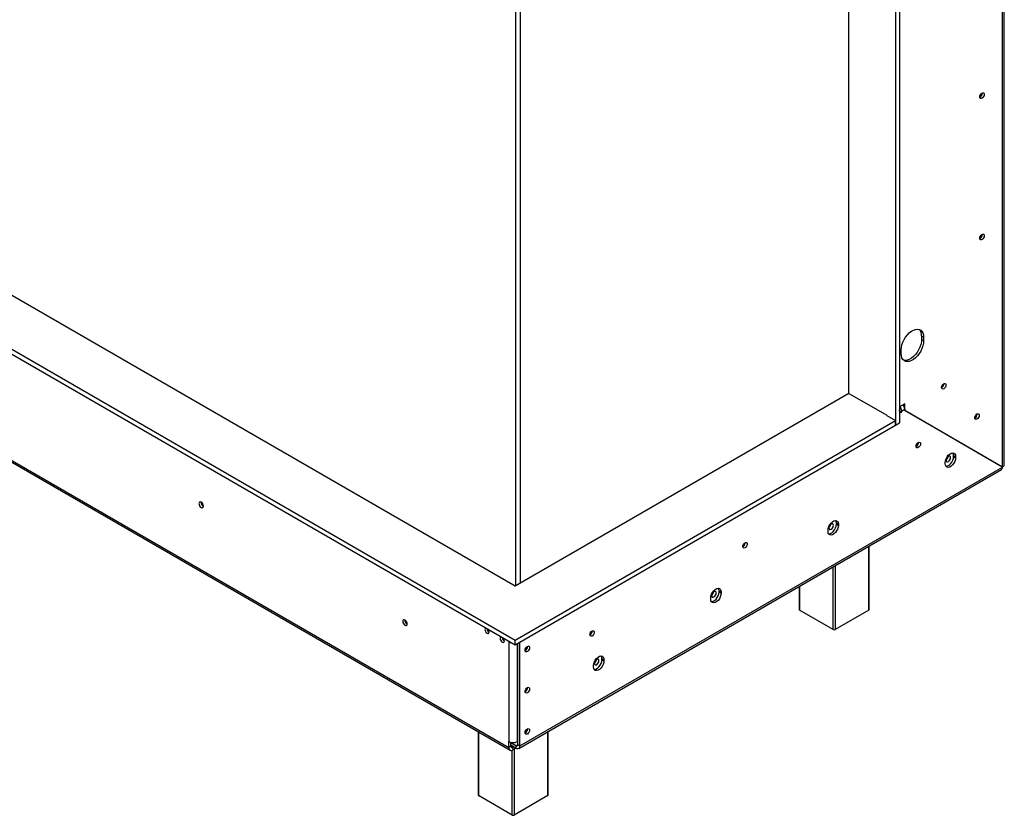
# Model space of a CAD drawing. Units: millimetres. Extents: x 4 to 265, y 3 to 200.
# Drawn here: x 192 to 237, y 6 to 43 of the extents above; entities that cross this region are included whole.
import ezdxf

# ---------------------------------------------------------------- set-up
doc = ezdxf.new("R2010")
doc.units = ezdxf.units.MM

msp = doc.modelspace()

# ---------------------------------------------------------------- linework, layer by layer
at = {"color": 7, "linetype": 'Continuous', "lineweight": 25}
for p, q in [((237.174, 22.38), (237.174, 62.935)), ((237.096, 22.275), (237.096, 62.823)), ((232.141, 53.978), (232.141, 24.207)), ((232.33, 54.087), (232.33, 24.316)), ((229.987, 25.669), (229.987, 52.789)), ((158.362, 46.71), (214.553, 14.272)), ((158.362, 46.493), (214.553, 14.054)), ((214.553, 16.759), (162.671, 46.71)), ((214.565, 43.886), (214.565, 16.766)), ((214.801, 16.902), (214.801, 44.022)), ((159.875, 40.703), (214.266, 9.304)), ((159.93, 40.581), (214.321, 9.182)), ((236.148, 39.547), (236.148, 39.558)), ((236.153, 39.55), (236.153, 39.56)), ((236.148, 33.015), (236.148, 33.025)), ((236.153, 33.017), (236.153, 33.027)), ((233.348, 28.328), (233.443, 28.273)), ((233.348, 28.328), (233.348, 28.165)), ((233.443, 28.273), (233.443, 28.11)), ((233.348, 28.165), (233.443, 28.11)), ((232.405, 27.511), (232.405, 27.675)), ((234.381, 26.115), (234.38, 26.123)), ((234.383, 26.116), (234.383, 26.124)), ((229.987, 25.669), (214.553, 16.759)), ((229.987, 25.669), (230.661, 25.28)), ((231.764, 24.643), (230.6, 25.315)), ((232.57, 25.184), (232.33, 25.045)), ((232.357, 25.061), (232.33, 25.045)), ((232.357, 25.061), (232.357, 25.061)), ((232.357, 24.952), (232.357, 25.061)), ((232.57, 24.889), (232.57, 25.184)), ((231.746, 24.654), (232.141, 24.425)), ((232.357, 24.952), (232.33, 24.937)), ((232.33, 24.855), (232.333, 24.857)), ((232.427, 24.802), (232.33, 24.746)), ((232.333, 24.857), (232.333, 24.911)), ((232.333, 24.857), (232.427, 24.802)), ((232.427, 24.857), (232.567, 24.937)), ((232.427, 24.802), (232.427, 24.857)), ((232.567, 24.937), (232.567, 24.883)), ((232.567, 24.891), (232.57, 24.889)), ((232.567, 24.891), (237.002, 22.33)), ((237.093, 22.27), (232.567, 24.883)), ((232.57, 24.889), (237.096, 22.275)), ((235.913, 24.713), (235.912, 24.724)), ((235.917, 24.716), (235.917, 24.726)), ((214.553, 14.272), (232.141, 24.425)), ((214.553, 14.054), (232.141, 24.207)), ((232.141, 24.207), (232.141, 24.425)), ((232.141, 24.207), (232.33, 24.316)), ((233.202, 23.393), (233.202, 23.401)), ((233.205, 23.395), (233.204, 23.402)), ((234.829, 22.808), (234.923, 22.753)), ((234.829, 22.753), (234.829, 22.808)), ((236.148, 22.815), (236.155, 22.819)), ((234.442, 22.421), (234.442, 22.476)), ((234.829, 22.753), (234.923, 22.699)), ((234.923, 22.753), (234.923, 22.699)), ((237.096, 22.275), (237.002, 22.33)), ((214.72, 9.264), (237.041, 22.149)), ((214.775, 9.386), (237.093, 22.27)), ((229.407, 19.678), (229.502, 19.624)), ((229.407, 19.624), (229.407, 19.678)), ((229.407, 19.624), (229.502, 19.569)), ((229.502, 19.624), (229.502, 19.569)), ((229.021, 19.292), (229.021, 19.346)), ((225.188, 18.767), (225.188, 18.775)), ((225.191, 18.768), (225.19, 18.776)), ((230.931, 15.679), (230.931, 18.622)), ((223.986, 16.549), (224.08, 16.494)), ((223.986, 16.494), (223.986, 16.549)), ((223.986, 16.494), (224.08, 16.44)), ((224.08, 16.494), (224.08, 16.44)), ((227.686, 16.749), (227.686, 15.679)), ((223.6, 16.162), (223.6, 16.217)), ((229.261, 14.754), (227.706, 15.652)), ((230.911, 15.652), (229.355, 14.754)), ((218.117, 14.685), (218.117, 14.693)), ((218.12, 14.686), (218.119, 14.694)), ((214.266, 14.22), (214.266, 14.187)), ((214.294, 14.204), (214.266, 14.187)), ((214.266, 14.187), (214.266, 9.576)), ((214.553, 14.054), (214.553, 14.272)), ((214.681, 9.44), (214.681, 14.127)), ((214.775, 9.386), (214.775, 14.182)), ((215.129, 13.972), (215.128, 13.982)), ((218.565, 13.419), (218.659, 13.365)), ((218.565, 13.365), (218.565, 13.419)), ((218.565, 13.365), (218.659, 13.31)), ((218.659, 13.365), (218.659, 13.31)), ((218.178, 13.033), (218.178, 13.087)), ((215.129, 12.067), (215.128, 12.077)), ((212.837, 10.039), (212.837, 7.107)), ((215.129, 10.162), (215.128, 10.172)), ((216.081, 7.107), (216.081, 10.05)), ((214.266, 9.304), (214.266, 9.576)), ((214.643, 9.576), (214.681, 9.598)), ((214.36, 9.359), (214.266, 9.304)), ((214.36, 9.359), (214.36, 9.541)), ((214.586, 9.386), (214.36, 9.516)), ((214.586, 9.277), (214.36, 9.408)), ((214.497, 9.329), (214.454, 9.304)), ((214.454, 9.304), (214.454, 9.195)), ((214.591, 9.274), (214.454, 9.195)), ((214.586, 9.386), (214.586, 9.277)), ((214.681, 9.44), (214.775, 9.386)), ((214.412, 6.182), (212.856, 7.08)), ((216.062, 7.08), (214.506, 6.182))]:
    msp.add_line(p, q, dxfattribs=at)
at = {"color": 8, "linetype": 'Continuous', "lineweight": 25}
for p, q in [((232.791, 24.762), (232.784, 24.758)), ((233.215, 24.517), (233.208, 24.513)), ((236.06, 22.866), (236.067, 22.87)), ((230.911, 15.652), (230.911, 18.611)), ((229.261, 14.754), (229.261, 17.658)), ((229.355, 17.713), (229.355, 14.754)), ((227.706, 16.76), (227.706, 15.652)), ((214.643, 14.106), (214.643, 9.576)), ((212.856, 10.028), (212.856, 7.08)), ((216.062, 7.08), (216.062, 10.039)), ((214.454, 9.304), (214.36, 9.359)), ((214.412, 6.182), (214.412, 9.176)), ((214.506, 9.225), (214.506, 6.182)), ((214.586, 9.386), (214.681, 9.44))]:
    msp.add_line(p, q, dxfattribs=at)
at = {"color": 7, "linetype": 'Continuous', "lineweight": 25, "flags": 128}
for points in [[(236.04, 39.375), (236.048, 39.426), (236.07, 39.478), (236.104, 39.523), (236.144, 39.555), (236.183, 39.569), (236.217, 39.562), (236.24, 39.536), (236.247, 39.495), (236.24, 39.445), (236.217, 39.393), (236.183, 39.348), (236.144, 39.316), (236.104, 39.302), (236.07, 39.308), (236.048, 39.334), (236.04, 39.375)], [(236.04, 32.843), (236.048, 32.893), (236.07, 32.945), (236.104, 32.991), (236.144, 33.023), (236.183, 33.037), (236.217, 33.03), (236.24, 33.004), (236.247, 32.963), (236.24, 32.912), (236.217, 32.861), (236.183, 32.815), (236.144, 32.783), (236.104, 32.769), (236.07, 32.776), (236.048, 32.802), (236.04, 32.843)], [(232.405, 27.675), (232.414, 27.79), (232.44, 27.911), (232.483, 28.035), (232.541, 28.156), (232.612, 28.272), (232.693, 28.377), (232.782, 28.468), (232.876, 28.543), (232.972, 28.598), (233.066, 28.632), (233.155, 28.644), (233.237, 28.632), (233.307, 28.599), (233.365, 28.544), (233.408, 28.47), (233.434, 28.378), (233.443, 28.273)], [(233.443, 28.11), (233.434, 27.995), (233.408, 27.874), (233.365, 27.75), (233.307, 27.629), (233.237, 27.513), (233.155, 27.408), (233.066, 27.317), (232.972, 27.242), (232.876, 27.187), (232.782, 27.153), (232.693, 27.141), (232.612, 27.153), (232.541, 27.186), (232.483, 27.241), (232.44, 27.315), (232.414, 27.407), (232.405, 27.511)], [(233.348, 28.165), (233.339, 28.049), (233.313, 27.928), (233.271, 27.805), (233.213, 27.683), (233.142, 27.568), (233.061, 27.463), (232.972, 27.371), (232.878, 27.297), (232.782, 27.241), (232.688, 27.207), (232.599, 27.196), (232.517, 27.207), (232.513, 27.208)], [(234.275, 25.945), (234.282, 25.994), (234.304, 26.045), (234.337, 26.089), (234.376, 26.12), (234.415, 26.134), (234.448, 26.128), (234.47, 26.102), (234.477, 26.062), (234.47, 26.013), (234.448, 25.962), (234.415, 25.918), (234.376, 25.886), (234.337, 25.873), (234.304, 25.879), (234.282, 25.905), (234.275, 25.945)], [(232.331, 24.937), (232.331, 24.933), (232.333, 24.911)], [(235.804, 24.542), (235.812, 24.592), (235.835, 24.644), (235.868, 24.689), (235.908, 24.721), (235.948, 24.735), (235.981, 24.729), (236.004, 24.703), (236.012, 24.661), (236.004, 24.611), (235.981, 24.559), (235.948, 24.514), (235.908, 24.482), (235.868, 24.468), (235.835, 24.474), (235.812, 24.5), (235.804, 24.542)], [(233.096, 23.223), (233.104, 23.272), (233.126, 23.323), (233.159, 23.367), (233.197, 23.399), (233.236, 23.412), (233.269, 23.406), (233.291, 23.381), (233.299, 23.34), (233.291, 23.291), (233.269, 23.24), (233.236, 23.196), (233.197, 23.165), (233.159, 23.151), (233.126, 23.158), (233.104, 23.183), (233.096, 23.223)], [(234.442, 22.476), (234.452, 22.56), (234.48, 22.648), (234.525, 22.734), (234.582, 22.81), (234.648, 22.87), (234.717, 22.909), (234.782, 22.925), (234.84, 22.915), (234.885, 22.882), (234.913, 22.826), (234.923, 22.753)], [(234.588, 22.762), (234.548, 22.73), (234.515, 22.684), (234.492, 22.632), (234.484, 22.582), (234.492, 22.541), (234.515, 22.515), (234.548, 22.508), (234.588, 22.522), (234.628, 22.554), (234.661, 22.6), (234.684, 22.651), (234.692, 22.702), (234.684, 22.743), (234.661, 22.769), (234.628, 22.775), (234.588, 22.762)], [(234.829, 22.808), (234.819, 22.881), (234.799, 22.925)], [(234.923, 22.699), (234.913, 22.615), (234.885, 22.527), (234.84, 22.441), (234.782, 22.365), (234.717, 22.305), (234.648, 22.266), (234.582, 22.25), (234.525, 22.26), (234.48, 22.293), (234.452, 22.349), (234.442, 22.421)], [(234.472, 22.305), (234.488, 22.305), (234.554, 22.32), (234.622, 22.36), (234.688, 22.42), (234.746, 22.496), (234.79, 22.581), (234.819, 22.67), (234.829, 22.753)], [(200.138, 20.46), (200.13, 20.51), (200.107, 20.562), (200.074, 20.607), (200.034, 20.639), (199.994, 20.653), (199.961, 20.646), (199.938, 20.621), (199.93, 20.579), (199.938, 20.529), (199.961, 20.477), (199.994, 20.432), (200.034, 20.4), (200.074, 20.386), (200.107, 20.392), (200.13, 20.418), (200.138, 20.46)], [(229.021, 19.346), (229.031, 19.43), (229.059, 19.518), (229.104, 19.604), (229.161, 19.68), (229.227, 19.74), (229.295, 19.78), (229.361, 19.795), (229.419, 19.786), (229.463, 19.752), (229.492, 19.697), (229.502, 19.624)], [(229.051, 19.175), (229.067, 19.175), (229.133, 19.191), (229.201, 19.23), (229.267, 19.29), (229.324, 19.366), (229.369, 19.452), (229.398, 19.54), (229.407, 19.624)], [(229.167, 19.632), (229.127, 19.6), (229.094, 19.555), (229.071, 19.503), (229.063, 19.452), (229.071, 19.411), (229.094, 19.385), (229.127, 19.379), (229.167, 19.393), (229.207, 19.425), (229.24, 19.47), (229.263, 19.522), (229.271, 19.572), (229.263, 19.613), (229.24, 19.639), (229.207, 19.646), (229.167, 19.632)], [(229.407, 19.678), (229.398, 19.751), (229.377, 19.795)], [(229.502, 19.569), (229.492, 19.486), (229.463, 19.397), (229.419, 19.312), (229.361, 19.236), (229.295, 19.176), (229.227, 19.136), (229.161, 19.121), (229.104, 19.13), (229.059, 19.164), (229.031, 19.219), (229.021, 19.292)], [(225.082, 18.597), (225.09, 18.646), (225.112, 18.697), (225.145, 18.741), (225.184, 18.772), (225.222, 18.786), (225.255, 18.78), (225.277, 18.754), (225.285, 18.714), (225.277, 18.665), (225.255, 18.614), (225.222, 18.57), (225.184, 18.538), (225.145, 18.525), (225.112, 18.531), (225.09, 18.557), (225.082, 18.597)], [(223.6, 16.217), (223.609, 16.301), (223.638, 16.389), (223.683, 16.475), (223.74, 16.55), (223.806, 16.611), (223.874, 16.65), (223.94, 16.666), (223.998, 16.656), (224.042, 16.622), (224.071, 16.567), (224.08, 16.494)], [(224.08, 16.44), (224.071, 16.356), (224.042, 16.268), (223.998, 16.182), (223.94, 16.106), (223.874, 16.046), (223.806, 16.007), (223.74, 15.991), (223.683, 16), (223.638, 16.034), (223.609, 16.09), (223.6, 16.162)], [(223.63, 16.045), (223.646, 16.045), (223.712, 16.061), (223.78, 16.101), (223.846, 16.161), (223.903, 16.237), (223.948, 16.322), (223.976, 16.411), (223.986, 16.494)], [(223.746, 16.503), (223.706, 16.471), (223.672, 16.425), (223.65, 16.373), (223.642, 16.323), (223.65, 16.282), (223.672, 16.256), (223.706, 16.249), (223.746, 16.263), (223.785, 16.295), (223.819, 16.34), (223.842, 16.392), (223.849, 16.443), (223.842, 16.484), (223.819, 16.51), (223.785, 16.516), (223.746, 16.503)], [(223.986, 16.549), (223.976, 16.621), (223.956, 16.666)], [(209.566, 15.017), (209.558, 15.067), (209.536, 15.119), (209.502, 15.164), (209.462, 15.196), (209.423, 15.21), (209.389, 15.204), (209.366, 15.178), (209.359, 15.137), (209.366, 15.086), (209.389, 15.034), (209.423, 14.989), (209.462, 14.957), (209.502, 14.943), (209.536, 14.95), (209.558, 14.976), (209.566, 15.017)], [(213.216, 14.826), (213.214, 14.826), (213.182, 14.82), (213.161, 14.795), (213.153, 14.756), (213.161, 14.708), (213.182, 14.658), (213.214, 14.615), (213.252, 14.584), (213.29, 14.571), (213.322, 14.578), (213.344, 14.602), (213.351, 14.642)], [(218.011, 14.515), (218.019, 14.564), (218.041, 14.615), (218.074, 14.659), (218.112, 14.69), (218.151, 14.704), (218.184, 14.697), (218.206, 14.672), (218.214, 14.632), (218.206, 14.583), (218.184, 14.532), (218.151, 14.488), (218.112, 14.456), (218.074, 14.443), (218.041, 14.449), (218.019, 14.474), (218.011, 14.515)], [(213.923, 14.418), (213.922, 14.418), (213.889, 14.412), (213.868, 14.387), (213.86, 14.348), (213.868, 14.3), (213.889, 14.25), (213.922, 14.207), (213.959, 14.176), (213.997, 14.163), (214.029, 14.169), (214.051, 14.194), (214.058, 14.233)], [(215.015, 13.798), (215.023, 13.848), (215.046, 13.9), (215.079, 13.946), (215.119, 13.978), (215.159, 13.991), (215.192, 13.985), (215.215, 13.959), (215.223, 13.918), (215.215, 13.867), (215.192, 13.815), (215.159, 13.77), (215.119, 13.738), (215.079, 13.724), (215.046, 13.731), (215.023, 13.757), (215.015, 13.798)], [(218.178, 13.087), (218.188, 13.171), (218.217, 13.259), (218.261, 13.345), (218.319, 13.421), (218.385, 13.481), (218.453, 13.521), (218.519, 13.536), (218.576, 13.527), (218.621, 13.493), (218.65, 13.437), (218.659, 13.365)], [(218.659, 13.31), (218.65, 13.227), (218.621, 13.138), (218.576, 13.053), (218.519, 12.977), (218.453, 12.917), (218.385, 12.877), (218.319, 12.861), (218.261, 12.871), (218.217, 12.905), (218.188, 12.96), (218.178, 13.033)], [(218.208, 12.916), (218.225, 12.916), (218.29, 12.931), (218.359, 12.971), (218.425, 13.031), (218.482, 13.107), (218.527, 13.193), (218.555, 13.281), (218.565, 13.365)], [(218.325, 13.373), (218.285, 13.341), (218.251, 13.296), (218.229, 13.244), (218.221, 13.193), (218.229, 13.152), (218.251, 13.126), (218.285, 13.12), (218.325, 13.133), (218.364, 13.165), (218.398, 13.211), (218.42, 13.263), (218.428, 13.313), (218.42, 13.354), (218.398, 13.38), (218.364, 13.387), (218.325, 13.373)], [(218.565, 13.419), (218.555, 13.492), (218.535, 13.536)], [(215.015, 11.893), (215.023, 11.943), (215.046, 11.995), (215.079, 12.04), (215.119, 12.072), (215.159, 12.086), (215.192, 12.08), (215.215, 12.054), (215.223, 12.012), (215.215, 11.962), (215.192, 11.91), (215.159, 11.865), (215.119, 11.833), (215.079, 11.819), (215.046, 11.825), (215.023, 11.851), (215.015, 11.893)], [(215.015, 9.987), (215.023, 10.038), (215.046, 10.09), (215.079, 10.135), (215.119, 10.167), (215.159, 10.181), (215.192, 10.174), (215.215, 10.148), (215.223, 10.107), (215.215, 10.057), (215.192, 10.005), (215.159, 9.96), (215.119, 9.927), (215.079, 9.914), (215.046, 9.92), (215.023, 9.946), (215.015, 9.987)]]:
    msp.add_lwpolyline(points, dxfattribs=at)
at = {"color": 7, "linetype": 'Continuous', "lineweight": 25}
for centre, radius, start, end in [((235.936, 39.556), 0.217, 298.6771, 358.4368), ((235.941, 39.553), 0.207, 298.8214, 358.422), ((235.936, 33.023), 0.217, 298.8099, 358.4232), ((235.941, 33.02), 0.207, 298.8214, 358.422), ((232.953, 28.358), 0.397, 355.6332, 43.5066), ((234.173, 26.121), 0.208, 299.7413, 358.3294), ((234.17, 26.123), 0.213, 300.1116, 358.2931), ((232.033, 24.841), 0.395, 2.2276, 34.0827), ((232.167, 24.92), 0.401, 2.4549, 33.8554), ((235.701, 24.722), 0.217, 298.6771, 358.4368), ((235.706, 24.719), 0.207, 298.8214, 358.422), ((232.992, 23.401), 0.213, 299.4023, 358.3631), ((232.994, 23.399), 0.208, 299.7413, 358.3294), ((234.341, 22.785), 0.235, 308.981, 350.9986), ((234.346, 22.782), 0.225, 309.6621, 350.3486), ((200.235, 20.635), 0.21, 177.5896, 242.405), ((200.229, 20.632), 0.2, 177.2926, 242.702), ((228.921, 19.655), 0.233, 308.0321, 351.9733), ((228.925, 19.652), 0.225, 309.6621, 350.3486), ((224.978, 18.774), 0.213, 299.4023, 358.3631), ((224.981, 18.773), 0.208, 299.3222, 358.3712), ((223.498, 16.526), 0.235, 308.981, 350.9986), ((223.503, 16.523), 0.225, 309.6621, 350.3486), ((227.719, 15.683), 0.0335, 185.6948, 245.6253), ((230.897, 15.683), 0.0335, 294.3747, 354.3052), ((209.663, 15.193), 0.21, 177.7403, 242.0974), ((209.658, 15.189), 0.2, 177.2708, 242.5207), ((213.454, 14.816), 0.207, 182.1912, 240.0986), ((213.131, 14.63), 0.221, 3.0886, 44.3227), ((217.907, 14.692), 0.213, 299.4023, 358.3631), ((217.909, 14.691), 0.208, 299.7413, 358.3294), ((229.308, 14.845), 0.102, 242.6097, 297.3903), ((214.161, 14.407), 0.207, 182.1912, 240.0986), ((213.838, 14.221), 0.221, 3.0886, 44.3227), ((214.436, 14.498), 0.354, 241.2812, 263.1261), ((214.916, 13.975), 0.203, 299.3134, 0.5294), ((214.912, 13.978), 0.217, 298.6771, 358.4368), ((218.077, 13.396), 0.235, 308.981, 350.9986), ((218.082, 13.393), 0.225, 309.6621, 350.3486), ((214.916, 12.07), 0.203, 299.3134, 0.5294), ((214.912, 12.073), 0.217, 298.6771, 358.4368), ((214.917, 10.164), 0.202, 299.1973, 0.8081), ((214.912, 10.167), 0.217, 298.6771, 358.4368), ((214.454, 9.94), 0.41, 242.6097, 297.3903), ((214.381, 9.286), 0.116, 170.786, 309.2033), ((214.418, 9.349), 0.0582, 170.786, 309.2033), ((214.623, 9.431), 0.0582, 230.7967, 9.214), ((214.66, 9.367), 0.116, 230.7967, 9.214), ((212.87, 7.111), 0.0335, 185.6948, 245.6253), ((216.048, 7.111), 0.0335, 294.3747, 354.3052), ((214.459, 6.273), 0.102, 242.6097, 297.3903)]:
    msp.add_arc(centre, radius, start, end, dxfattribs=at)
msp.add_open_spline([(237.096, 22.275), (237.118, 22.291), (237.163, 22.322), (237.17, 22.362), (237.174, 22.382)], degree=3, dxfattribs=at)
msp.add_open_spline([(237.039, 22.148), (237.039, 22.148), (237.059, 22.152), (237.084, 22.192), (237.09, 22.244), (237.093, 22.27)], degree=3, knots=[0, 0, 0, 0, 0.000102, 0.500051, 1, 1, 1, 1], dxfattribs=at)

doc.saveas('drawing.dxf')
